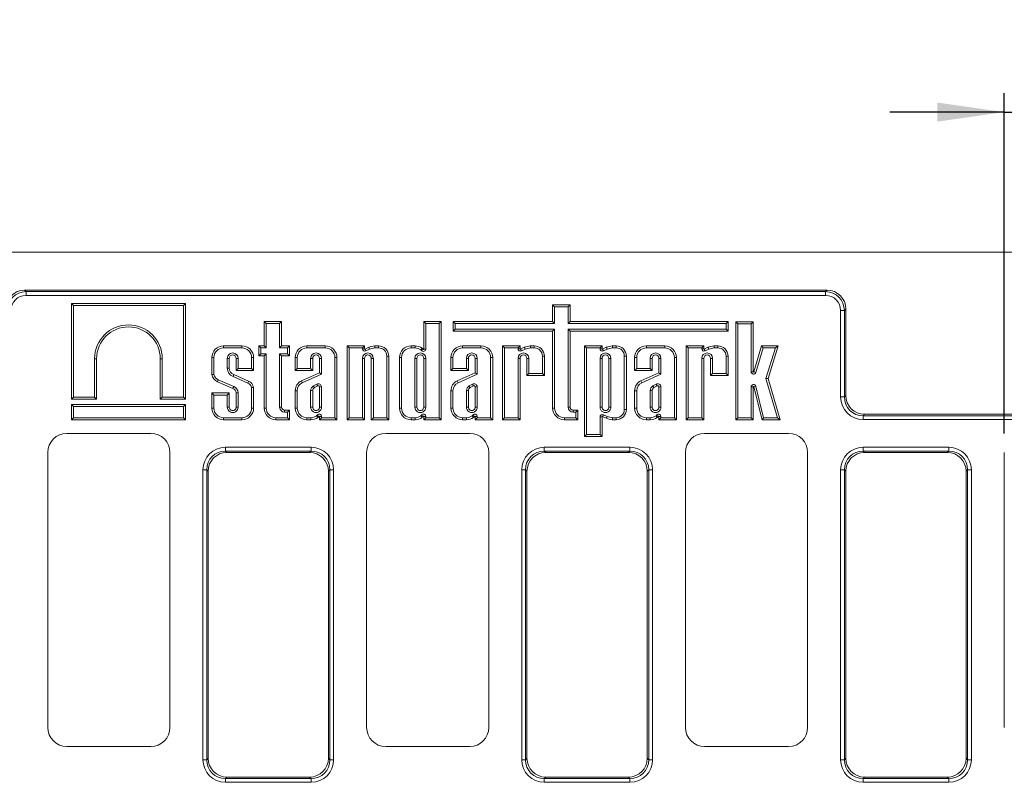
# Model space of a CAD drawing. Units: millimetres. Extents: x -156 to 5609, y -16 to 1848.
# Drawn here: x 840 to 1098, y 614 to 814 of the extents above; entities that cross this region are included whole.
import ezdxf

# ---------------------------------------------------------------- set-up
doc = ezdxf.new("R2010")
doc.units = ezdxf.units.MM
doc.header["$LTSCALE"] = 5
doc.layers.add('FORMAT', color=7, linetype='Continuous')
doc.styles.add('SLDTEXTSTYLE1', font='TXT', dxfattribs={"width": 0.7})
doc.dimstyles.new('SLDDIMSTYLE1', dxfattribs={"dimtxt": 16.965373, "dimasz": 17.5, "dimexe": 0, "dimexo": 0.0625, "dimgap": 4.241343, "dimtad": 1, "dimrnd": 1e-09, "dimzin": 12, "dimdsep": 46, "dimtxsty": 'SLDTEXTSTYLE1', "dimsah": 1, "dimcen": 0.09, "dimadec": 0, "dimazin": 3, "dimtfac": 1, "dimtmove": 0, "dimatfit": 0, "dimfxl": 0, "dimfrac": 2, "dimtolj": 1, "dimtzin": 12, "dimarcsym": 0})

# ---------------------------------------------------------------- blocks, each defined once
blk = doc.blocks.new('_D_7')
at = {"layer": 'FORMAT'}
for p, q in [((1098.24, 705.55), (1098.24, 794.68)), ((1130.24, 705.55), (1130.24, 794.68)), ((1098.24, 789.68), (1068.24, 789.68)), ((1098.24, 789.68), (1130.24, 789.68)), ((1130.24, 789.68), (1187.62, 789.68))]:
    blk.add_line(p, q, dxfattribs=at)
for points in [[(1098.24, 789.68), (1080.74, 792.18), (1080.74, 787.18)], [(1130.24, 789.68), (1147.74, 787.18), (1147.74, 792.18)]]:
    blk.add_solid(points, dxfattribs=at)
at = {"layer": 'FORMAT', "insert": (1155.07, 813.55, -99.9), "char_height": 18.521, "attachment_point": 1, "style": 'SLDTEXTSTYLE1'}
blk.add_mtext('32', dxfattribs=at)

msp = doc.modelspace()

# ---------------------------------------------------------------- linework, layer by layer
at = {"color": 7, "linetype": 'Continuous', "lineweight": 15}
for p, q in [((1196.744, 753.041), (196.744, 753.041)), ((841.668, 743.041), (1051.82, 743.041)), ((841.668, 743.041), (842.052, 742.657)), ((842.052, 742.657), (1051.437, 742.657)), ((842.052, 741.673), (842.052, 742.657)), ((1051.437, 742.657), (1051.82, 743.041)), ((1051.437, 741.673), (1051.437, 742.657)), ((1051.437, 741.673), (842.052, 741.673)), ((854.456, 739.012), (853.927, 739.541)), ((853.927, 739.541), (853.927, 714.515)), ((883.829, 739.541), (853.927, 739.541)), ((854.456, 739.012), (854.456, 715.044)), ((883.3, 739.012), (854.456, 739.012)), ((883.3, 739.012), (883.829, 739.541)), ((883.3, 715.044), (883.3, 739.012)), ((883.829, 714.515), (883.829, 739.541)), ((980.491, 738.68), (979.962, 739.209)), ((984.528, 739.209), (979.962, 739.209)), ((979.962, 739.209), (979.962, 734.825)), ((980.491, 738.68), (980.491, 734.296)), ((983.999, 738.68), (980.491, 738.68)), ((983.999, 738.68), (984.528, 739.209)), ((983.999, 734.296), (983.999, 738.68)), ((984.528, 734.825), (984.528, 739.209)), ((1055.376, 737.733), (1056.361, 737.733)), ((1055.376, 715.081), (1055.376, 737.733)), ((1056.744, 738.117), (1056.361, 737.733)), ((1056.361, 737.733), (1056.361, 715.081)), ((1056.744, 715.465), (1056.744, 738.117)), ((904.955, 734.296), (904.426, 734.825)), ((904.426, 734.825), (904.426, 728.456)), ((908.992, 734.825), (904.426, 734.825)), ((904.955, 734.296), (904.955, 727.927)), ((908.463, 734.296), (904.955, 734.296)), ((908.463, 734.296), (908.992, 734.825)), ((908.463, 727.927), (908.463, 734.296)), ((908.992, 728.456), (908.992, 734.825)), ((946.745, 734.297), (946.216, 734.826)), ((950.782, 734.826), (946.216, 734.826)), ((946.216, 734.826), (946.216, 727.638)), ((950.253, 734.297), (946.745, 734.297)), ((946.745, 734.297), (946.745, 727.638)), ((950.253, 734.297), (950.782, 734.826)), ((950.253, 709.649), (950.253, 734.297)), ((950.782, 709.12), (950.782, 734.826)), ((954.475, 734.296), (953.946, 734.825)), ((953.946, 734.825), (953.946, 732.281)), ((979.962, 734.825), (953.946, 734.825)), ((954.475, 732.81), (953.946, 732.281)), ((954.475, 734.296), (954.475, 732.81)), ((980.491, 734.296), (954.475, 734.296)), ((954.475, 732.81), (980.491, 732.81)), ((980.491, 734.296), (979.962, 734.825)), ((980.491, 732.81), (979.962, 732.281)), ((980.491, 732.81), (980.491, 712.182)), ((983.999, 734.296), (984.528, 734.825)), ((1025.364, 734.296), (983.999, 734.296)), ((983.999, 712.416), (983.999, 732.81)), ((983.999, 732.81), (984.528, 732.281)), ((983.999, 732.81), (1025.364, 732.81)), ((1025.893, 734.825), (984.528, 734.825)), ((1025.364, 734.296), (1025.893, 734.825)), ((1025.364, 732.81), (1025.364, 734.296)), ((1025.364, 732.81), (1025.893, 732.281)), ((1025.893, 732.281), (1025.893, 734.825)), ((1028.44, 734.27), (1027.911, 734.799)), ((1027.911, 734.799), (1027.911, 709.122)), ((1032.477, 734.799), (1027.911, 734.799)), ((1028.44, 734.27), (1028.44, 709.65)), ((1031.948, 734.27), (1028.44, 734.27)), ((1031.948, 734.27), (1032.477, 734.799)), ((1031.948, 721.704), (1031.948, 734.27)), ((1032.477, 721.704), (1032.477, 734.799)), ((953.946, 732.281), (979.962, 732.281)), ((979.962, 732.281), (979.962, 712.182)), ((984.528, 712.416), (984.528, 732.281)), ((984.528, 732.281), (1025.893, 732.281)), ((893.781, 727.927), (893.781, 728.456)), ((898.586, 728.456), (893.781, 728.456)), ((898.586, 727.927), (893.781, 727.927)), ((898.586, 727.927), (898.586, 728.456)), ((903.54, 727.927), (903.011, 728.456)), ((904.426, 728.456), (903.011, 728.456)), ((903.011, 728.456), (903.011, 725.847)), ((903.54, 727.927), (903.54, 726.376)), ((904.955, 727.927), (903.54, 727.927)), ((904.955, 727.927), (904.426, 728.456)), ((908.463, 727.927), (908.992, 728.456)), ((910.493, 727.927), (908.463, 727.927)), ((911.022, 728.456), (908.992, 728.456)), ((910.493, 727.927), (911.022, 728.456)), ((910.493, 726.376), (910.493, 727.927)), ((911.022, 725.847), (911.022, 728.456)), ((915.61, 727.927), (915.61, 728.456)), ((920.415, 728.456), (915.61, 728.456)), ((920.415, 727.927), (915.61, 727.927)), ((920.415, 727.927), (920.415, 728.456)), ((926.643, 727.927), (926.114, 728.456)), ((926.114, 728.456), (926.114, 709.122)), ((930.68, 728.456), (926.114, 728.456)), ((926.643, 727.927), (926.643, 709.65)), ((930.151, 727.927), (926.643, 727.927)), ((930.151, 727.927), (930.68, 728.456)), ((930.151, 727.723), (930.151, 727.927)), ((930.151, 727.723), (930.68, 727.723)), ((930.68, 727.723), (930.68, 728.456)), ((931.788, 728.087), (930.823, 727.632)), ((931.048, 727.154), (930.823, 727.632)), ((931.994, 727.599), (931.048, 727.154)), ((934.37, 728.454), (933.364, 728.454)), ((934.37, 727.925), (933.39, 727.925)), ((934.37, 727.925), (934.37, 728.454)), ((942.911, 727.927), (942.911, 728.456)), ((943.939, 728.456), (942.911, 728.456)), ((943.925, 727.927), (942.911, 727.927)), ((945.604, 727.272), (946.034, 727.58)), ((946.745, 727.638), (946.216, 727.638)), ((956.393, 727.927), (956.393, 728.456)), ((961.197, 728.456), (956.393, 728.456)), ((961.197, 727.927), (956.393, 727.927)), ((961.197, 727.927), (961.197, 728.456)), ((967.389, 727.927), (966.86, 728.456)), ((971.426, 728.456), (966.86, 728.456)), ((966.86, 728.456), (966.86, 709.122)), ((970.897, 727.927), (967.389, 727.927)), ((967.389, 727.927), (967.389, 709.65)), ((970.897, 727.927), (971.426, 728.456)), ((970.897, 727.723), (970.897, 727.927)), ((970.897, 727.723), (971.426, 727.723)), ((971.426, 727.723), (971.426, 728.456)), ((972.534, 728.087), (971.569, 727.632)), ((971.794, 727.154), (971.569, 727.632)), ((972.74, 727.599), (971.794, 727.154)), ((975.116, 728.454), (974.11, 728.454)), ((975.116, 727.925), (974.136, 727.925)), ((975.116, 727.925), (975.116, 728.454)), ((988.862, 727.927), (988.333, 728.456)), ((992.899, 728.456), (988.333, 728.456)), ((988.333, 728.456), (988.333, 704.72)), ((988.862, 727.927), (988.862, 705.249)), ((992.37, 727.927), (988.862, 727.927)), ((992.37, 727.927), (992.899, 728.456)), ((992.37, 727.728), (992.37, 727.927)), ((992.37, 727.728), (992.899, 727.728)), ((992.899, 727.728), (992.899, 728.456)), ((994.006, 728.093), (993.042, 727.638)), ((993.267, 727.159), (993.042, 727.638)), ((994.212, 727.605), (993.267, 727.159)), ((996.589, 728.459), (995.582, 728.459)), ((996.589, 727.93), (995.609, 727.93)), ((996.589, 727.93), (996.589, 728.459)), ((1004.498, 727.927), (1004.498, 728.456)), ((1009.303, 728.456), (1004.498, 728.456)), ((1009.303, 727.927), (1004.498, 727.927)), ((1009.303, 727.927), (1009.303, 728.456)), ((1015.495, 727.927), (1014.966, 728.456)), ((1019.532, 728.456), (1014.966, 728.456)), ((1014.966, 728.456), (1014.966, 709.122)), ((1015.495, 727.927), (1015.495, 709.65)), ((1019.003, 727.927), (1015.495, 727.927)), ((1019.003, 727.927), (1019.532, 728.456)), ((1019.003, 727.723), (1019.003, 727.927)), ((1019.003, 727.723), (1019.532, 727.723)), ((1019.532, 727.723), (1019.532, 728.456)), ((1020.64, 728.087), (1019.675, 727.632)), ((1019.9, 727.154), (1019.675, 727.632)), ((1020.846, 727.599), (1019.9, 727.154)), ((1023.222, 728.454), (1022.216, 728.454)), ((1023.222, 727.925), (1022.242, 727.925)), ((1023.222, 727.925), (1023.222, 728.454)), ((1034.656, 728.457), (1032.673, 721.676)), ((1035.053, 727.928), (1033.181, 721.528)), ((1035.053, 727.928), (1034.656, 728.457)), ((1039.047, 728.457), (1034.656, 728.457)), ((1038.327, 727.928), (1035.053, 727.928)), ((1035.818, 719.915), (1038.327, 727.928)), ((1036.371, 719.911), (1039.047, 728.457)), ((1038.327, 727.928), (1039.047, 728.457)), ((860.018, 725.1), (860.547, 725.1)), ((860.018, 715.044), (860.018, 725.1)), ((860.547, 714.515), (860.547, 725.1)), ((877.738, 725.1), (877.209, 725.1)), ((877.209, 725.1), (877.209, 714.515)), ((877.738, 725.1), (877.738, 715.044)), ((891.249, 725.395), (890.72, 725.395)), ((890.72, 725.395), (890.72, 720.93)), ((891.249, 725.395), (891.249, 720.974)), ((894.757, 722.645), (894.757, 725.181)), ((894.757, 725.181), (895.286, 725.181)), ((895.286, 722.645), (895.286, 725.181)), ((897.61, 725.181), (897.081, 725.181)), ((897.081, 725.181), (897.081, 721.983)), ((897.61, 725.181), (897.61, 722.512)), ((901.118, 725.395), (901.647, 725.395)), ((901.118, 722.512), (901.118, 725.395)), ((901.647, 721.983), (901.647, 725.395)), ((903.54, 726.376), (903.011, 725.847)), ((903.011, 725.847), (904.426, 725.847)), ((903.54, 726.376), (904.955, 726.376)), ((904.955, 726.376), (904.426, 725.847)), ((904.426, 725.847), (904.426, 712.182)), ((904.955, 726.376), (904.955, 712.182)), ((908.463, 726.376), (910.493, 726.376)), ((908.463, 712.416), (908.463, 726.376)), ((908.463, 726.376), (908.992, 725.847)), ((908.992, 725.847), (911.022, 725.847)), ((908.992, 712.416), (908.992, 725.847)), ((910.493, 726.376), (911.022, 725.847)), ((913.079, 725.395), (912.55, 725.395)), ((912.55, 725.395), (912.55, 721.983)), ((913.079, 725.395), (913.079, 722.512)), ((916.587, 722.512), (916.587, 725.181)), ((916.587, 725.181), (917.116, 725.181)), ((917.116, 721.983), (917.116, 725.181)), ((919.439, 725.181), (918.91, 725.181)), ((918.91, 725.181), (918.91, 721.406)), ((919.439, 725.181), (919.439, 721.063)), ((922.947, 709.649), (922.947, 725.395)), ((922.947, 725.395), (923.476, 725.395)), ((923.476, 709.12), (923.476, 725.395)), ((930.151, 709.65), (930.151, 725.181)), ((930.151, 725.181), (930.68, 725.181)), ((930.68, 709.122), (930.68, 725.181)), ((933.004, 725.181), (932.475, 725.181)), ((932.475, 725.181), (932.475, 709.122)), ((933.004, 725.181), (933.004, 709.65)), ((936.516, 709.65), (936.516, 725.778)), ((936.516, 725.778), (937.045, 725.778)), ((937.045, 709.122), (937.045, 725.778)), ((940.379, 725.395), (939.85, 725.395)), ((939.85, 725.395), (939.85, 712.182)), ((940.379, 725.395), (940.379, 712.182)), ((943.887, 725.181), (943.887, 712.435)), ((943.887, 725.181), (944.416, 725.181)), ((944.416, 725.181), (944.416, 712.435)), ((946.739, 725.181), (946.21, 725.181)), ((946.21, 712.435), (946.21, 725.181)), ((946.739, 712.435), (946.739, 725.181)), ((953.861, 725.395), (953.332, 725.395)), ((953.332, 725.395), (953.332, 721.983)), ((953.861, 725.395), (953.861, 722.512)), ((957.369, 725.181), (957.898, 725.181)), ((957.369, 722.512), (957.369, 725.181)), ((957.898, 721.983), (957.898, 725.181)), ((960.221, 725.181), (959.692, 725.181)), ((959.692, 725.181), (959.692, 721.406)), ((960.221, 725.181), (960.221, 721.063)), ((963.729, 725.395), (964.258, 725.395)), ((963.729, 709.649), (963.729, 725.395)), ((964.258, 709.12), (964.258, 725.395)), ((970.897, 725.181), (971.426, 725.181)), ((970.897, 709.65), (970.897, 725.181)), ((971.426, 709.122), (971.426, 725.181)), ((973.75, 725.181), (973.221, 725.181)), ((973.221, 725.181), (973.221, 720.722)), ((973.75, 725.181), (973.75, 721.251)), ((977.262, 721.251), (977.262, 725.778)), ((977.262, 725.778), (977.791, 725.778)), ((977.791, 720.722), (977.791, 725.778)), ((992.37, 725.181), (992.899, 725.181)), ((992.37, 725.181), (992.37, 712.397)), ((992.899, 725.181), (992.899, 712.397)), ((995.222, 725.181), (994.693, 725.181)), ((994.693, 712.397), (994.693, 725.181)), ((995.222, 712.397), (995.222, 725.181)), ((998.735, 711.799), (998.735, 725.784)), ((998.735, 725.784), (999.264, 725.784)), ((999.264, 711.799), (999.264, 725.784)), ((1001.967, 725.395), (1001.438, 725.395)), ((1001.438, 725.395), (1001.438, 721.983)), ((1001.967, 725.395), (1001.967, 722.512)), ((1005.475, 725.181), (1006.004, 725.181)), ((1005.475, 722.512), (1005.475, 725.181)), ((1006.004, 721.983), (1006.004, 725.181)), ((1008.327, 725.181), (1007.798, 725.181)), ((1007.798, 725.181), (1007.798, 721.406)), ((1008.327, 725.181), (1008.327, 721.063)), ((1011.835, 725.395), (1012.364, 725.395)), ((1011.835, 709.649), (1011.835, 725.395)), ((1012.364, 709.12), (1012.364, 725.395)), ((1019.003, 709.65), (1019.003, 725.181)), ((1019.003, 725.181), (1019.532, 725.181)), ((1019.532, 709.122), (1019.532, 725.181)), ((1021.856, 725.181), (1021.327, 725.181)), ((1021.327, 725.181), (1021.327, 720.722)), ((1021.856, 725.181), (1021.856, 721.251)), ((1025.368, 721.251), (1025.368, 725.778)), ((1025.368, 725.778), (1025.897, 725.778)), ((1025.897, 720.722), (1025.897, 725.778)), ((894.757, 722.645), (895.286, 722.645)), ((897.61, 722.512), (897.081, 721.983)), ((897.61, 722.512), (901.118, 722.512)), ((901.118, 722.512), (901.647, 721.983)), ((913.079, 722.512), (912.55, 721.983)), ((913.079, 722.512), (916.587, 722.512)), ((916.587, 722.512), (917.116, 721.983)), ((953.861, 722.512), (953.332, 721.983)), ((953.861, 722.512), (957.369, 722.512)), ((957.369, 722.512), (957.898, 721.983)), ((1001.967, 722.512), (1001.438, 721.983)), ((1001.967, 722.512), (1005.475, 722.512)), ((1005.475, 722.512), (1006.004, 721.983)), ((892.404, 719.563), (896.432, 717.784)), ((900.133, 718.719), (896.256, 720.44)), ((900.336, 719.208), (896.46, 720.928)), ((897.081, 721.983), (901.647, 721.983)), ((912.55, 721.983), (917.116, 721.983)), ((918.91, 721.406), (914.187, 719.289)), ((919.439, 721.063), (914.408, 718.808)), ((919.439, 721.063), (918.91, 721.406)), ((953.332, 721.983), (957.898, 721.983)), ((959.692, 721.406), (954.97, 719.289)), ((960.221, 721.063), (955.19, 718.808)), ((960.221, 721.063), (959.692, 721.406)), ((973.75, 721.251), (973.221, 720.722)), ((973.221, 720.722), (977.791, 720.722)), ((973.75, 721.251), (977.262, 721.251)), ((977.262, 721.251), (977.791, 720.722)), ((1001.438, 721.983), (1006.004, 721.983)), ((1007.798, 721.406), (1003.075, 719.289)), ((1008.327, 721.063), (1003.296, 718.808)), ((1008.327, 721.063), (1007.798, 721.406)), ((1021.856, 721.251), (1021.327, 720.722)), ((1021.327, 720.722), (1025.897, 720.722)), ((1021.856, 721.251), (1025.368, 721.251)), ((1025.368, 721.251), (1025.897, 720.722)), ((1031.948, 721.704), (1032.477, 721.704)), ((1033.181, 721.528), (1032.673, 721.676)), ((1038.859, 709.651), (1035.818, 719.915)), ((1035.818, 719.915), (1036.371, 719.911)), ((1039.568, 709.122), (1036.371, 719.911)), ((892.199, 719.075), (896.228, 717.296)), ((901.118, 712.182), (901.118, 717.554)), ((901.647, 712.182), (901.647, 717.603)), ((914.408, 718.808), (914.187, 719.289)), ((918.184, 718.433), (917.31, 717.991)), ((918.419, 717.959), (917.589, 717.539)), ((918.91, 712.435), (918.91, 717.742)), ((919.439, 712.435), (919.439, 717.802)), ((955.19, 718.808), (954.97, 719.289)), ((958.966, 718.433), (958.092, 717.991)), ((959.201, 717.959), (958.371, 717.539)), ((959.692, 712.435), (959.692, 717.742)), ((960.221, 712.435), (960.221, 717.802)), ((1003.296, 718.808), (1003.075, 719.289)), ((1007.072, 718.433), (1006.198, 717.991)), ((1007.307, 717.959), (1006.477, 717.539)), ((1007.798, 712.435), (1007.798, 717.742)), ((1008.327, 712.435), (1008.327, 717.802)), ((1031.948, 709.65), (1031.948, 717.703)), ((1031.948, 717.703), (1032.477, 717.703)), ((1032.477, 709.122), (1032.477, 717.703)), ((1033.188, 717.854), (1032.674, 717.727)), ((1032.674, 717.727), (1034.793, 709.122)), ((1033.188, 717.854), (1035.208, 709.651)), ((854.456, 715.044), (853.927, 714.515)), ((853.927, 714.515), (860.547, 714.515)), ((854.456, 715.044), (860.018, 715.044)), ((860.018, 715.044), (860.547, 714.515)), ((877.738, 715.044), (877.209, 714.515)), ((877.209, 714.515), (883.829, 714.515)), ((877.738, 715.044), (883.3, 715.044)), ((883.3, 715.044), (883.829, 714.515)), ((891.249, 715.595), (890.72, 716.124)), ((895.286, 716.124), (890.72, 716.124)), ((890.72, 716.124), (890.72, 712.182)), ((894.757, 715.595), (891.249, 715.595)), ((891.249, 715.595), (891.249, 712.182)), ((894.757, 715.595), (895.286, 716.124)), ((894.757, 712.435), (894.757, 715.595)), ((895.286, 712.435), (895.286, 716.124)), ((897.081, 716.182), (897.081, 712.435)), ((897.61, 716.209), (897.61, 712.435)), ((913.079, 716.719), (912.55, 716.72)), ((912.55, 716.72), (912.55, 712.182)), ((913.079, 716.719), (913.079, 712.182)), ((916.587, 716.761), (916.587, 712.435)), ((917.116, 716.728), (917.116, 712.435)), ((953.861, 716.719), (953.332, 716.72)), ((953.332, 716.72), (953.332, 712.182)), ((953.861, 716.719), (953.861, 712.182)), ((957.369, 716.761), (957.369, 712.435)), ((957.898, 716.728), (957.898, 712.435)), ((1001.967, 716.719), (1001.438, 716.72)), ((1001.438, 716.72), (1001.438, 712.182)), ((1001.967, 716.719), (1001.967, 712.182)), ((1005.475, 716.761), (1005.475, 712.435)), ((1006.004, 716.728), (1006.004, 712.435)), ((1055.376, 715.081), (1056.361, 715.081)), ((1056.361, 715.081), (1056.744, 715.465)), ((854.456, 712.559), (853.927, 713.088)), ((883.829, 713.088), (853.927, 713.088)), ((853.927, 713.088), (853.927, 709.122)), ((883.3, 712.559), (854.456, 712.559)), ((854.456, 712.559), (854.456, 709.65)), ((883.3, 712.559), (883.829, 713.088)), ((883.3, 709.65), (883.3, 712.559)), ((883.829, 709.122), (883.829, 713.088)), ((891.249, 712.182), (890.72, 712.182)), ((894.757, 712.435), (895.286, 712.435)), ((897.61, 712.435), (897.081, 712.435)), ((901.118, 712.182), (901.647, 712.182)), ((904.955, 712.182), (904.426, 712.182)), ((908.463, 712.416), (908.992, 712.416)), ((913.079, 712.182), (912.55, 712.182)), ((916.587, 712.435), (917.116, 712.435)), ((919.439, 712.435), (918.91, 712.435)), ((940.379, 712.182), (939.85, 712.182)), ((943.887, 712.435), (944.416, 712.435)), ((946.739, 712.435), (946.21, 712.435)), ((953.861, 712.182), (953.332, 712.182)), ((957.369, 712.435), (957.898, 712.435)), ((960.221, 712.435), (959.692, 712.435)), ((980.491, 712.182), (979.962, 712.182)), ((983.999, 712.416), (984.528, 712.416)), ((992.37, 712.397), (992.899, 712.397)), ((995.222, 712.397), (994.693, 712.397)), ((998.735, 711.799), (999.264, 711.799)), ((1001.967, 712.182), (1001.438, 712.182)), ((1005.475, 712.435), (1006.004, 712.435)), ((1008.327, 712.435), (1007.798, 712.435)), ((854.456, 709.65), (853.927, 709.122)), ((853.927, 709.122), (883.829, 709.122)), ((854.456, 709.65), (883.3, 709.65)), ((883.3, 709.65), (883.829, 709.122)), ((893.781, 709.65), (898.586, 709.65)), ((893.781, 709.65), (893.781, 709.122)), ((893.781, 709.122), (898.586, 709.122)), ((898.586, 709.65), (898.586, 709.122)), ((907.487, 709.65), (910.493, 709.65)), ((907.487, 709.65), (907.487, 709.122)), ((907.487, 709.122), (911.022, 709.122)), ((909.757, 711.121), (909.757, 711.65)), ((911.022, 711.65), (909.757, 711.65)), ((910.493, 711.121), (909.757, 711.121)), ((910.493, 711.121), (911.022, 711.65)), ((910.493, 709.65), (910.493, 711.121)), ((910.493, 709.65), (911.022, 709.122)), ((911.022, 709.122), (911.022, 711.65)), ((915.61, 709.65), (916.625, 709.65)), ((915.61, 709.65), (915.61, 709.122)), ((915.61, 709.122), (916.638, 709.122)), ((918.304, 710.306), (918.734, 709.998)), ((919.444, 709.94), (918.915, 709.94)), ((918.915, 709.94), (918.915, 709.12)), ((919.444, 709.649), (918.915, 709.12)), ((918.915, 709.12), (923.476, 709.12)), ((919.444, 709.94), (919.444, 709.649)), ((919.444, 709.649), (922.947, 709.649)), ((922.947, 709.649), (923.476, 709.12)), ((926.643, 709.65), (926.114, 709.122)), ((926.114, 709.122), (930.68, 709.122)), ((926.643, 709.65), (930.151, 709.65)), ((930.151, 709.65), (930.68, 709.122)), ((933.004, 709.65), (932.475, 709.122)), ((932.475, 709.122), (937.045, 709.122)), ((933.004, 709.65), (936.516, 709.65)), ((936.516, 709.65), (937.045, 709.122)), ((942.911, 709.65), (943.925, 709.65)), ((942.911, 709.65), (942.911, 709.122)), ((942.911, 709.122), (943.939, 709.122)), ((945.604, 710.306), (946.034, 709.998)), ((946.745, 709.94), (946.216, 709.94)), ((946.216, 709.94), (946.216, 709.12)), ((946.745, 709.649), (946.216, 709.12)), ((946.216, 709.12), (950.782, 709.12)), ((946.745, 709.94), (946.745, 709.649)), ((946.745, 709.649), (950.253, 709.649)), ((950.253, 709.649), (950.782, 709.12)), ((956.393, 709.65), (957.407, 709.65)), ((956.393, 709.65), (956.393, 709.122)), ((956.393, 709.122), (957.42, 709.122)), ((959.086, 710.306), (959.516, 709.998)), ((960.226, 709.94), (959.697, 709.94)), ((959.697, 709.94), (959.697, 709.12)), ((960.226, 709.649), (959.697, 709.12)), ((959.697, 709.12), (964.258, 709.12)), ((960.226, 709.94), (960.226, 709.649)), ((960.226, 709.649), (963.729, 709.649)), ((963.729, 709.649), (964.258, 709.12)), ((967.389, 709.65), (966.86, 709.122)), ((966.86, 709.122), (971.426, 709.122)), ((967.389, 709.65), (970.897, 709.65)), ((970.897, 709.65), (971.426, 709.122)), ((983.023, 709.65), (986.029, 709.65)), ((983.023, 709.65), (983.023, 709.122)), ((983.023, 709.122), (986.558, 709.122)), ((985.293, 711.121), (985.293, 711.65)), ((986.558, 711.65), (985.293, 711.65)), ((986.029, 711.121), (985.293, 711.121)), ((986.029, 711.121), (986.558, 711.65)), ((986.029, 709.65), (986.029, 711.121)), ((986.029, 709.65), (986.558, 709.122)), ((986.558, 709.122), (986.558, 711.65)), ((992.37, 705.249), (992.37, 709.855)), ((992.37, 709.855), (992.899, 709.855)), ((992.899, 704.72), (992.899, 709.855)), ((993.267, 710.424), (993.042, 709.945)), ((993.042, 709.945), (994.006, 709.491)), ((993.267, 710.424), (994.212, 709.978)), ((995.582, 709.124), (996.589, 709.124)), ((995.609, 709.653), (996.589, 709.653)), ((996.589, 709.653), (996.589, 709.124)), ((1004.498, 709.65), (1005.513, 709.65)), ((1004.498, 709.65), (1004.498, 709.122)), ((1004.498, 709.122), (1005.526, 709.122)), ((1007.192, 710.306), (1007.622, 709.998)), ((1008.332, 709.94), (1007.803, 709.94)), ((1007.803, 709.94), (1007.803, 709.12)), ((1008.332, 709.649), (1007.803, 709.12)), ((1007.803, 709.12), (1012.364, 709.12)), ((1008.332, 709.94), (1008.332, 709.649)), ((1008.332, 709.649), (1011.835, 709.649)), ((1011.835, 709.649), (1012.364, 709.12)), ((1015.495, 709.65), (1014.966, 709.122)), ((1014.966, 709.122), (1019.532, 709.122)), ((1015.495, 709.65), (1019.003, 709.65)), ((1019.003, 709.65), (1019.532, 709.122)), ((1028.44, 709.65), (1027.911, 709.122)), ((1027.911, 709.122), (1032.477, 709.122)), ((1028.44, 709.65), (1031.948, 709.65)), ((1031.948, 709.65), (1032.477, 709.122)), ((1035.208, 709.651), (1034.793, 709.122)), ((1034.793, 709.122), (1039.568, 709.122)), ((1035.208, 709.651), (1038.859, 709.651)), ((1038.859, 709.651), (1039.568, 709.122)), ((1061.668, 710.541), (1061.285, 710.157)), ((1061.285, 710.157), (1181.957, 710.157)), ((1061.285, 709.173), (1061.285, 710.157)), ((1181.744, 709.173), (1061.285, 709.173)), ((1061.668, 710.541), (1182.744, 710.541)), ((874.751, 705.541), (852.738, 705.541)), ((958.251, 705.541), (936.238, 705.541)), ((988.862, 705.249), (988.333, 704.72)), ((988.333, 704.72), (992.899, 704.72)), ((988.862, 705.249), (992.37, 705.249)), ((992.37, 705.249), (992.899, 704.72)), ((1041.751, 705.541), (1019.738, 705.541)), ((894.285, 700.924), (894.285, 701.909)), ((894.285, 701.909), (916.704, 701.909)), ((916.704, 700.924), (916.704, 701.909)), ((977.785, 700.924), (977.785, 701.909)), ((977.785, 701.909), (1000.204, 701.909)), ((1000.204, 700.924), (1000.204, 701.909)), ((1061.285, 700.924), (1061.285, 701.909)), ((1061.285, 701.909), (1083.704, 701.909)), ((1083.704, 700.924), (1083.704, 701.909)), ((847.744, 700.548), (847.744, 628.534)), ((879.744, 628.534), (879.744, 700.548)), ((894.285, 700.924), (894.668, 700.541)), ((916.704, 700.924), (894.285, 700.924)), ((916.32, 700.541), (894.668, 700.541)), ((916.32, 700.541), (916.704, 700.924)), ((931.244, 700.548), (931.244, 628.534)), ((963.244, 628.534), (963.244, 700.548)), ((977.785, 700.924), (978.168, 700.541)), ((1000.204, 700.924), (977.785, 700.924)), ((999.82, 700.541), (978.168, 700.541)), ((999.82, 700.541), (1000.204, 700.924)), ((1014.744, 700.548), (1014.744, 628.534)), ((1046.744, 628.534), (1046.744, 700.548)), ((1061.285, 700.924), (1061.668, 700.541)), ((1083.704, 700.924), (1061.285, 700.924)), ((1083.32, 700.541), (1061.668, 700.541)), ((1083.32, 700.541), (1083.704, 700.924)), ((1098.244, 700.548), (1098.244, 628.534)), ((888.376, 696), (889.361, 696)), ((888.376, 620.081), (888.376, 696)), ((889.744, 695.617), (889.361, 696)), ((889.361, 696), (889.361, 620.081)), ((889.744, 695.617), (889.744, 620.465)), ((921.628, 696), (921.244, 695.617)), ((921.244, 620.465), (921.244, 695.617)), ((921.628, 620.081), (921.628, 696)), ((921.628, 696), (922.613, 696)), ((922.613, 696), (922.613, 620.081)), ((971.876, 696), (972.861, 696)), ((971.876, 620.081), (971.876, 696)), ((973.244, 695.617), (972.861, 696)), ((972.861, 696), (972.861, 620.081)), ((973.244, 695.617), (973.244, 620.465)), ((1005.128, 696), (1004.744, 695.617)), ((1004.744, 620.465), (1004.744, 695.617)), ((1005.128, 620.081), (1005.128, 696)), ((1005.128, 696), (1006.113, 696)), ((1006.113, 696), (1006.113, 620.081)), ((1055.376, 696), (1056.361, 696)), ((1055.376, 620.081), (1055.376, 696)), ((1056.744, 695.617), (1056.361, 696)), ((1056.361, 696), (1056.361, 620.081)), ((1056.744, 695.617), (1056.744, 620.465)), ((1088.628, 696), (1088.244, 695.617)), ((1088.244, 620.465), (1088.244, 695.617)), ((1088.628, 620.081), (1088.628, 696)), ((1088.628, 696), (1089.613, 696)), ((1089.613, 696), (1089.613, 620.081)), ((852.738, 623.541), (874.751, 623.541)), ((936.238, 623.541), (958.251, 623.541)), ((1019.738, 623.541), (1041.751, 623.541)), ((888.376, 620.081), (889.361, 620.081)), ((889.361, 620.081), (889.744, 620.465)), ((921.244, 620.465), (921.628, 620.081)), ((921.628, 620.081), (922.613, 620.081)), ((971.876, 620.081), (972.861, 620.081)), ((972.861, 620.081), (973.244, 620.465)), ((1004.744, 620.465), (1005.128, 620.081)), ((1005.128, 620.081), (1006.113, 620.081)), ((1055.376, 620.081), (1056.361, 620.081)), ((1056.361, 620.081), (1056.744, 620.465)), ((1088.244, 620.465), (1088.628, 620.081)), ((1088.628, 620.081), (1089.613, 620.081)), ((894.668, 615.541), (894.285, 615.157)), ((894.285, 615.157), (916.704, 615.157)), ((894.285, 614.173), (894.285, 615.157)), ((916.704, 614.173), (894.285, 614.173)), ((894.668, 615.541), (916.32, 615.541)), ((916.704, 615.157), (916.32, 615.541)), ((916.704, 614.173), (916.704, 615.157)), ((978.168, 615.541), (977.785, 615.157)), ((977.785, 615.157), (1000.204, 615.157)), ((977.785, 614.173), (977.785, 615.157)), ((1000.204, 614.173), (977.785, 614.173)), ((978.168, 615.541), (999.82, 615.541)), ((1000.204, 615.157), (999.82, 615.541)), ((1000.204, 614.173), (1000.204, 615.157)), ((1061.668, 615.541), (1061.285, 615.157)), ((1061.285, 615.157), (1083.704, 615.157)), ((1061.285, 614.173), (1061.285, 615.157)), ((1083.704, 614.173), (1061.285, 614.173)), ((1061.668, 615.541), (1083.32, 615.541)), ((1083.704, 615.157), (1083.32, 615.541)), ((1083.704, 614.173), (1083.704, 615.157))]:
    msp.add_line(p, q, dxfattribs=at)
for centre, radius, start, end in [((868.878, 725.1), 8.86, 0.00015, 179.99984), ((868.878, 725.1), 8.331, 0.00016, 179.99984), ((893.781, 725.395), 3.061, 90, 180), ((893.781, 725.395), 2.532, 90, 180), ((898.586, 725.395), 3.061, 0, 90), ((898.586, 725.395), 2.532, 0, 90), ((915.61, 725.395), 3.061, 90, 180), ((915.61, 725.395), 2.532, 90, 180), ((920.415, 725.395), 3.061, 0, 90), ((920.415, 725.395), 2.532, 0, 90), ((930.78, 727.723), 0.629, 180, 295.23585), ((930.78, 727.723), 0.1, 180, 295.23585), ((933.953, 722.345), 6.137, 95.51083, 110.66296), ((933.953, 722.345), 5.608, 95.76511, 110.45202), ((934.37, 725.778), 2.675, 0, 90), ((934.37, 725.778), 2.146, 0, 90), ((942.911, 725.395), 3.061, 90, 180), ((942.911, 725.395), 2.532, 90, 180), ((943.756, 724.803), 3.129, 57.30451, 86.90276), ((943.756, 724.803), 3.658, 56.97706, 87.13547), ((944.969, 726.818), 0.781, 35.57164, 52.32895), ((946.116, 727.638), 0.629, 215.57164, 0), ((944.969, 726.818), 1.31, 35.57164, 53.42468), ((946.116, 727.638), 0.1, 215.57164, 0), ((956.393, 725.395), 3.061, 90, 180), ((956.393, 725.395), 2.532, 90, 180), ((961.197, 725.395), 3.061, 0, 90), ((961.197, 725.395), 2.532, 0, 90), ((971.526, 727.723), 0.629, 180, 295.23585), ((971.526, 727.723), 0.1, 180, 295.23585), ((974.699, 722.345), 6.137, 95.51083, 110.66296), ((974.699, 722.345), 5.608, 95.76511, 110.45202), ((975.116, 725.778), 2.675, 0, 90), ((975.116, 725.778), 2.146, 0, 90), ((992.999, 727.728), 0.629, 180, 295.23585), ((992.999, 727.728), 0.1, 180, 295.23585), ((996.172, 722.351), 6.137, 95.51083, 110.66296), ((996.172, 722.351), 5.608, 95.76511, 110.45202), ((996.589, 725.784), 2.675, 0, 90), ((996.589, 725.784), 2.146, 0, 90), ((1004.498, 725.395), 3.061, 90, 180), ((1004.498, 725.395), 2.532, 90, 180), ((1009.303, 725.395), 3.061, 0, 90), ((1009.303, 725.395), 2.532, 0, 90), ((1019.632, 727.723), 0.629, 180, 295.23585), ((1019.632, 727.723), 0.1, 180, 295.23585), ((1022.805, 722.345), 6.137, 95.51083, 110.66296), ((1022.805, 722.345), 5.608, 95.76511, 110.45202), ((1023.222, 725.778), 2.675, 0, 90), ((1023.222, 725.778), 2.146, 0, 90), ((896.183, 725.181), 1.426, 0.00026, 179.99958), ((896.183, 725.181), 0.897, 0.00042, 179.99958), ((918.013, 725.181), 1.426, 0.00024, 179.99962), ((918.013, 725.181), 0.897, 0.00038, 179.99962), ((931.577, 725.181), 1.426, 0.00026, 179.99958), ((931.577, 725.181), 0.897, 0.00042, 179.99958), ((945.313, 725.181), 1.426, 0, 180), ((945.313, 725.181), 0.897, 0, 180), ((958.795, 725.181), 1.426, 0.00026, 179.99958), ((958.795, 725.181), 0.897, 0.00042, 179.99958), ((972.324, 725.181), 1.426, 0.00024, 179.99962), ((972.324, 725.181), 0.897, 0.00038, 179.99962), ((993.796, 725.181), 1.426, 0, 180), ((993.796, 725.181), 0.897, 0, 180), ((1006.901, 725.181), 1.426, 0.00023, 179.99964), ((1006.901, 725.181), 0.897, 0.00036, 179.99964), ((1020.429, 725.181), 1.426, 0.00026, 179.99959), ((1020.429, 725.181), 0.897, 0.00041, 179.99959), ((897.131, 722.647), 2.374, 180.04627, 248.35346), ((897.131, 722.647), 1.845, 180.05954, 248.66109), ((893.088, 721.3), 2.396, 188.87902, 248.24345), ((893.088, 721.3), 1.867, 190.06136, 248.51816), ((1032.577, 721.704), 0.629, 180, 343.69547), ((1032.577, 721.704), 0.1, 180, 343.69547), ((895.733, 716.033), 1.356, 6.30963, 68.58273), ((895.733, 716.033), 1.885, 5.35077, 68.21719), ((899.562, 717.238), 1.587, 11.47195, 68.93234), ((899.562, 717.238), 2.116, 9.93075, 68.54789), ((915.399, 716.71), 2.849, 115.1629, 179.79009), ((915.399, 716.71), 2.32, 115.27262, 179.76739), ((918.341, 716.557), 1.767, 125.70658, 173.3515), ((918.341, 716.557), 1.238, 127.44651, 172.05492), ((918.572, 717.642), 0.881, 10.44708, 116.15016), ((918.572, 717.642), 0.352, 16.56104, 115.77478), ((956.181, 716.71), 2.849, 115.1629, 179.79009), ((956.181, 716.71), 2.32, 115.27262, 179.76739), ((959.123, 716.557), 1.767, 125.70658, 173.3515), ((959.123, 716.557), 1.238, 127.44651, 172.05492), ((959.355, 717.642), 0.881, 10.44708, 116.15016), ((959.355, 717.642), 0.352, 16.56104, 115.77478), ((1004.287, 716.71), 2.849, 115.1629, 179.79009), ((1004.287, 716.71), 2.32, 115.27262, 179.76739), ((1007.229, 716.557), 1.767, 125.70658, 173.3515), ((1007.229, 716.557), 1.238, 127.44651, 172.05492), ((1007.46, 717.642), 0.881, 10.44708, 116.15016), ((1007.46, 717.642), 0.352, 16.56104, 115.77478), ((1032.577, 717.703), 0.629, 13.83583, 180), ((1032.577, 717.703), 0.1, 13.83583, 180), ((893.781, 712.182), 3.061, 180, 270), ((893.781, 712.182), 2.532, 180, 270), ((896.183, 712.435), 1.426, 179.99976, 0.00038), ((896.183, 712.435), 0.897, 179.99962, 0.00038), ((898.586, 712.182), 2.532, 270, 0), ((898.586, 712.182), 3.061, 270, 0), ((907.487, 712.182), 3.061, 180, 270), ((907.487, 712.182), 2.532, 180, 270), ((909.757, 712.416), 1.294, 180, 270), ((909.757, 712.416), 0.765, 180, 270), ((915.61, 712.182), 3.061, 180, 270), ((915.61, 712.182), 2.532, 180, 270), ((918.013, 712.435), 1.426, 179.99974, 0.00042), ((918.013, 712.435), 0.897, 179.99958, 0.00042), ((942.911, 712.182), 3.061, 180, 270), ((942.911, 712.182), 2.532, 180, 270), ((945.313, 712.435), 1.426, 179.99973, 0.00042), ((945.313, 712.435), 0.897, 179.99958, 0.00042), ((956.393, 712.182), 3.061, 180, 270), ((956.393, 712.182), 2.532, 180, 270), ((958.795, 712.435), 1.426, 179.99976, 0.00038), ((958.795, 712.435), 0.897, 179.99962, 0.00038), ((983.023, 712.182), 3.061, 180, 270), ((983.023, 712.182), 2.532, 180, 270), ((985.293, 712.416), 1.294, 180, 270), ((985.293, 712.416), 0.765, 180, 270), ((993.796, 712.397), 1.426, 179.99976, 0.00038), ((993.796, 712.397), 0.897, 179.99962, 0.00038), ((996.589, 711.799), 2.146, 270, 0), ((996.589, 711.799), 2.675, 270, 0), ((1004.498, 712.182), 3.061, 180, 270), ((1004.498, 712.182), 2.532, 180, 270), ((1006.901, 712.435), 1.426, 179.99973, 0.00043), ((1006.901, 712.435), 0.897, 179.99957, 0.00043), ((916.455, 712.775), 3.129, 273.09724, 302.69549), ((916.455, 712.775), 3.658, 272.86453, 303.02294), ((917.669, 710.76), 0.781, 307.67105, 324.42836), ((918.815, 709.94), 0.629, 0, 144.42836), ((917.669, 710.76), 1.31, 306.57532, 324.42836), ((918.815, 709.94), 0.1, 0, 144.42836), ((943.756, 712.775), 3.129, 273.09724, 302.69549), ((943.756, 712.775), 3.658, 272.86453, 303.02294), ((944.969, 710.76), 0.781, 307.67105, 324.42836), ((946.116, 709.94), 0.629, 0, 144.42836), ((944.969, 710.76), 1.31, 306.57532, 324.42836), ((946.116, 709.94), 0.1, 0, 144.42836), ((957.238, 712.775), 3.129, 273.09724, 302.69549), ((957.238, 712.775), 3.658, 272.86453, 303.02294), ((958.451, 710.76), 0.781, 307.67105, 324.42836), ((959.597, 709.94), 0.629, 0, 144.42836), ((958.451, 710.76), 1.31, 306.57532, 324.42836), ((959.597, 709.94), 0.1, 0, 144.42836), ((992.999, 709.855), 0.629, 64.76415, 180), ((992.999, 709.855), 0.1, 64.76415, 180), ((996.172, 715.232), 6.137, 249.33704, 264.48917), ((996.172, 715.232), 5.608, 249.54798, 264.23489), ((1005.343, 712.775), 3.129, 273.09724, 302.69549), ((1005.343, 712.775), 3.658, 272.86453, 303.02294), ((1006.557, 710.76), 0.781, 307.67105, 324.42836), ((1007.703, 709.94), 0.629, 0, 144.42836), ((1006.557, 710.76), 1.31, 306.57532, 324.42836), ((1007.703, 709.94), 0.1, 0, 144.42836)]:
    msp.add_arc(centre, radius, start, end, dxfattribs=at)
for centre, major_axis, ratio, start_param, end_param in [((841.822, 737.964), (3.644, -3.644), 0.9702875, 2.3712736, 3.9119117), ((842.174, 737.611), (3.601, -3.601), 0.9817827, 2.3712736, 3.9119117), ((1051.315, 737.611), (3.601, 3.601), 0.9817827, 5.5128663, 7.0535043), ((1051.667, 737.964), (-3.644, -3.644), 0.9702875, 2.3712736, 3.9119117), ((842.174, 737.611), (2.915, -2.915), 0.9702875, 2.3712736, 3.9119117), ((1051.315, 737.611), (-2.915, -2.915), 0.9702875, 2.3712736, 3.9119117), ((1061.469, 715.265), (4.373, 4.373), 0.9702875, 2.3712736, 3.9119117), ((1061.469, 715.265), (3.686, 3.686), 0.9590585, 2.3712736, 3.9119117), ((1061.822, 715.618), (3.644, 3.644), 0.9702875, 2.3712736, 3.9119117), ((852.751, 700.534), (-3.545, 3.545), 0.9972647, 5.4991567, 7.0672139), ((874.738, 700.534), (3.545, 3.545), 0.9972647, 5.4991567, 7.0672139), ((936.251, 700.534), (-3.545, 3.545), 0.9972647, 5.4991567, 7.0672139), ((958.238, 700.534), (3.545, 3.545), 0.9972647, 5.4991567, 7.0672139), ((1019.751, 700.534), (-3.545, 3.545), 0.9972647, 5.4991567, 7.0672139), ((1041.738, 700.534), (3.545, 3.545), 0.9972647, 5.4991567, 7.0672139), ((894.469, 695.816), (-4.373, 4.373), 0.9702875, 5.5128663, 7.0535043), ((916.52, 695.816), (4.373, 4.373), 0.9702875, 5.5128663, 7.0535043), ((977.969, 695.816), (-4.373, 4.373), 0.9702875, 5.5128663, 7.0535043), ((1000.02, 695.816), (4.373, 4.373), 0.9702875, 5.5128663, 7.0535043), ((1061.469, 695.816), (-4.373, 4.373), 0.9702875, 5.5128663, 7.0535043), ((1083.52, 695.816), (4.373, 4.373), 0.9702875, 5.5128663, 7.0535043), ((894.469, 695.816), (3.686, -3.686), 0.9590585, 2.3712736, 3.9119117), ((894.822, 695.464), (-3.644, 3.644), 0.9702875, 5.5128663, 7.0535043), ((916.167, 695.464), (3.644, 3.644), 0.9702875, 5.5128663, 7.0535043), ((916.52, 695.816), (3.686, 3.686), 0.9590585, 5.5128663, 7.0535043), ((977.969, 695.816), (3.686, -3.686), 0.9590585, 2.3712736, 3.9119117), ((978.322, 695.464), (-3.644, 3.644), 0.9702875, 5.5128663, 7.0535043), ((999.667, 695.464), (3.644, 3.644), 0.9702875, 5.5128663, 7.0535043), ((1000.02, 695.816), (3.686, 3.686), 0.9590585, 5.5128663, 7.0535043), ((1061.469, 695.816), (3.686, -3.686), 0.9590585, 2.3712736, 3.9119117), ((1061.822, 695.464), (-3.644, 3.644), 0.9702875, 5.5128663, 7.0535043), ((1083.167, 695.464), (3.644, 3.644), 0.9702875, 5.5128663, 7.0535043), ((1083.52, 695.816), (3.686, 3.686), 0.9590585, 5.5128663, 7.0535043), ((852.751, 628.548), (-3.545, -3.545), 0.9972647, 5.4991567, 7.0672139), ((874.738, 628.548), (3.545, -3.545), 0.9972647, 5.4991567, 7.0672139), ((936.251, 628.548), (-3.545, -3.545), 0.9972647, 5.4991567, 7.0672139), ((958.238, 628.548), (3.545, -3.545), 0.9972647, 5.4991567, 7.0672139), ((1019.751, 628.548), (-3.545, -3.545), 0.9972647, 5.4991567, 7.0672139), ((1041.738, 628.548), (3.545, -3.545), 0.9972647, 5.4991567, 7.0672139), ((894.469, 620.265), (-4.373, -4.373), 0.9702875, 5.5128663, 7.0535043), ((894.469, 620.265), (3.686, 3.686), 0.9590585, 2.3712736, 3.9119117), ((894.822, 620.618), (-3.644, -3.644), 0.9702875, 5.5128663, 7.0535043), ((916.167, 620.618), (3.644, -3.644), 0.9702875, 5.5128663, 7.0535043), ((916.52, 620.265), (3.686, -3.686), 0.9590585, 5.5128663, 7.0535043), ((916.52, 620.265), (4.373, -4.373), 0.9702875, 5.5128663, 7.0535043), ((977.969, 620.265), (-4.373, -4.373), 0.9702875, 5.5128663, 7.0535043), ((977.969, 620.265), (3.686, 3.686), 0.9590585, 2.3712736, 3.9119117), ((978.322, 620.618), (-3.644, -3.644), 0.9702875, 5.5128663, 7.0535043), ((999.667, 620.618), (3.644, -3.644), 0.9702875, 5.5128663, 7.0535043), ((1000.02, 620.265), (3.686, -3.686), 0.9590585, 5.5128663, 7.0535043), ((1000.02, 620.265), (4.373, -4.373), 0.9702875, 5.5128663, 7.0535043), ((1061.469, 620.265), (-4.373, -4.373), 0.9702875, 5.5128663, 7.0535043), ((1061.469, 620.265), (3.686, 3.686), 0.9590585, 2.3712736, 3.9119117), ((1061.822, 620.618), (-3.644, -3.644), 0.9702875, 5.5128663, 7.0535043), ((1083.167, 620.618), (3.644, -3.644), 0.9702875, 5.5128663, 7.0535043), ((1083.52, 620.265), (3.686, -3.686), 0.9590585, 5.5128663, 7.0535043), ((1083.52, 620.265), (4.373, -4.373), 0.9702875, 5.5128663, 7.0535043)]:
    msp.add_ellipse(centre, major_axis=major_axis, ratio=ratio, start_param=start_param, end_param=end_param, dxfattribs=at)
for points in [[(931.994, 727.599), (931.925, 727.762), (931.856, 727.925), (931.788, 728.087)], [(933.39, 727.925), (933.381, 728.101), (933.372, 728.277), (933.364, 728.454)], [(943.925, 727.927), (943.93, 728.104), (943.934, 728.28), (943.939, 728.456)], [(972.74, 727.599), (972.671, 727.762), (972.602, 727.925), (972.534, 728.087)], [(974.136, 727.925), (974.127, 728.101), (974.118, 728.277), (974.11, 728.454)], [(994.212, 727.605), (994.144, 727.768), (994.075, 727.93), (994.006, 728.093)], [(995.609, 727.93), (995.6, 728.106), (995.591, 728.283), (995.582, 728.459)], [(1020.846, 727.599), (1020.777, 727.762), (1020.708, 727.925), (1020.64, 728.087)], [(1022.242, 727.925), (1022.233, 728.101), (1022.224, 728.277), (1022.216, 728.454)], [(891.249, 720.974), (891.073, 720.958), (890.897, 720.944), (890.72, 720.93)], [(892.404, 719.563), (892.336, 719.4), (892.268, 719.237), (892.199, 719.075)], [(896.256, 720.44), (896.324, 720.603), (896.392, 720.765), (896.46, 720.928)], [(896.432, 717.784), (896.364, 717.621), (896.296, 717.458), (896.228, 717.296)], [(917.31, 717.991), (917.402, 717.84), (917.495, 717.689), (917.589, 717.539)], [(958.092, 717.991), (958.184, 717.84), (958.277, 717.689), (958.371, 717.539)], [(1006.198, 717.991), (1006.29, 717.84), (1006.383, 717.689), (1006.477, 717.539)], [(897.61, 716.209), (897.433, 716.201), (897.257, 716.192), (897.081, 716.182)], [(916.587, 716.761), (916.763, 716.751), (916.939, 716.74), (917.116, 716.728)], [(957.369, 716.761), (957.545, 716.751), (957.721, 716.74), (957.898, 716.728)], [(1005.475, 716.761), (1005.651, 716.751), (1005.827, 716.74), (1006.004, 716.728)], [(916.625, 709.65), (916.629, 709.474), (916.634, 709.298), (916.638, 709.122)], [(943.925, 709.65), (943.93, 709.474), (943.934, 709.298), (943.939, 709.122)], [(957.407, 709.65), (957.411, 709.474), (957.416, 709.298), (957.42, 709.122)], [(994.212, 709.978), (994.144, 709.816), (994.075, 709.653), (994.006, 709.491)], [(995.609, 709.653), (995.6, 709.477), (995.591, 709.301), (995.582, 709.124)], [(1005.513, 709.65), (1005.517, 709.474), (1005.522, 709.298), (1005.526, 709.122)]]:
    msp.add_open_spline(points, degree=3, dxfattribs=at)
for points, knots in [([(945.446, 727.436), (945.491, 727.499), (945.535, 727.562), (945.579, 727.625), (945.636, 727.707), (945.693, 727.788), (945.749, 727.87)], [0, 0, 0, 0, 0.0013303679, 0.0013303679, 0.0013303679, 0.0030463413, 0.0030463413, 0.0030463413, 0.0030463413]), ([(900.133, 718.719), (900.193, 718.864), (900.253, 719.008), (900.313, 719.153), (900.321, 719.171), (900.329, 719.189), (900.336, 719.208)], [0, 0, 0, 0, 0.0027041082, 0.0027041082, 0.0027041082, 0.0030463046, 0.0030463046, 0.0030463046, 0.0030463046]), ([(901.118, 717.554), (901.274, 717.57), (901.431, 717.584), (901.587, 717.598), (901.607, 717.6), (901.627, 717.602), (901.647, 717.603)], [0, 0, 0, 0, 0.0027041098, 0.0027041098, 0.0027041098, 0.0030466785, 0.0030466785, 0.0030466785, 0.0030466785]), ([(918.184, 718.433), (918.223, 718.355), (918.262, 718.277), (918.3, 718.199), (918.34, 718.119), (918.38, 718.039), (918.419, 717.959)], [0, 0, 0, 0, 0.0015014082, 0.0015014082, 0.0015014082, 0.0030462821, 0.0030462821, 0.0030462821, 0.0030462821]), ([(919.439, 717.802), (919.352, 717.794), (919.265, 717.785), (919.178, 717.776), (919.089, 717.766), (918.999, 717.755), (918.91, 717.742)], [0, 0, 0, 0, 0.0015014097, 0.0015014097, 0.0015014097, 0.0030468698, 0.0030468698, 0.0030468698, 0.0030468698]), ([(958.966, 718.433), (959.005, 718.355), (959.044, 718.277), (959.082, 718.199), (959.122, 718.119), (959.162, 718.039), (959.201, 717.959)], [0, 0, 0, 0, 0.0015014082, 0.0015014082, 0.0015014082, 0.0030462821, 0.0030462821, 0.0030462821, 0.0030462821]), ([(960.221, 717.802), (960.134, 717.794), (960.047, 717.785), (959.96, 717.776), (959.871, 717.766), (959.781, 717.755), (959.692, 717.742)], [0, 0, 0, 0, 0.0015014097, 0.0015014097, 0.0015014097, 0.0030468698, 0.0030468698, 0.0030468698, 0.0030468698]), ([(1007.072, 718.433), (1007.111, 718.355), (1007.15, 718.277), (1007.188, 718.199), (1007.228, 718.119), (1007.268, 718.039), (1007.307, 717.959)], [0, 0, 0, 0, 0.0015014082, 0.0015014082, 0.0015014082, 0.0030462821, 0.0030462821, 0.0030462821, 0.0030462821]), ([(1008.327, 717.802), (1008.24, 717.794), (1008.153, 717.785), (1008.066, 717.776), (1007.977, 717.766), (1007.887, 717.755), (1007.798, 717.742)], [0, 0, 0, 0, 0.0015014097, 0.0015014097, 0.0015014097, 0.0030468698, 0.0030468698, 0.0030468698, 0.0030468698]), ([(918.146, 710.142), (918.19, 710.079), (918.235, 710.016), (918.279, 709.953), (918.336, 709.871), (918.392, 709.79), (918.449, 709.708)], [0, 0, 0, 0, 0.0013303679, 0.0013303679, 0.0013303679, 0.0030463413, 0.0030463413, 0.0030463413, 0.0030463413]), ([(945.446, 710.142), (945.491, 710.079), (945.535, 710.016), (945.579, 709.953), (945.636, 709.871), (945.693, 709.79), (945.749, 709.708)], [0, 0, 0, 0, 0.0013303679, 0.0013303679, 0.0013303679, 0.0030463413, 0.0030463413, 0.0030463413, 0.0030463413]), ([(958.928, 710.142), (958.972, 710.079), (959.017, 710.016), (959.061, 709.953), (959.118, 709.871), (959.175, 709.79), (959.231, 709.708)], [0, 0, 0, 0, 0.0013303679, 0.0013303679, 0.0013303679, 0.0030463413, 0.0030463413, 0.0030463413, 0.0030463413]), ([(1007.034, 710.142), (1007.078, 710.079), (1007.123, 710.016), (1007.167, 709.953), (1007.224, 709.871), (1007.28, 709.79), (1007.337, 709.708)], [0, 0, 0, 0, 0.0013303679, 0.0013303679, 0.0013303679, 0.0030463413, 0.0030463413, 0.0030463413, 0.0030463413])]:
    msp.add_open_spline(points, degree=3, knots=knots, dxfattribs=at)

# ---------------------------------------------------------------- dimensions: what is measured, and where the dimension line sits
at = {"layer": 'FORMAT'}
dim = msp.add_linear_dim(base=(1130.244, 789.675), p1=(1098.244, 700.548), p2=(1130.244, 700.548), dimstyle='SLDDIMSTYLE1', dxfattribs=at)
dim.commit()
dim.dimension.update_dxf_attribs({"geometry": '_D_7', "text_midpoint": (1171.341, 789.675), "dimtype": 160})

doc.saveas('drawing.dxf')
